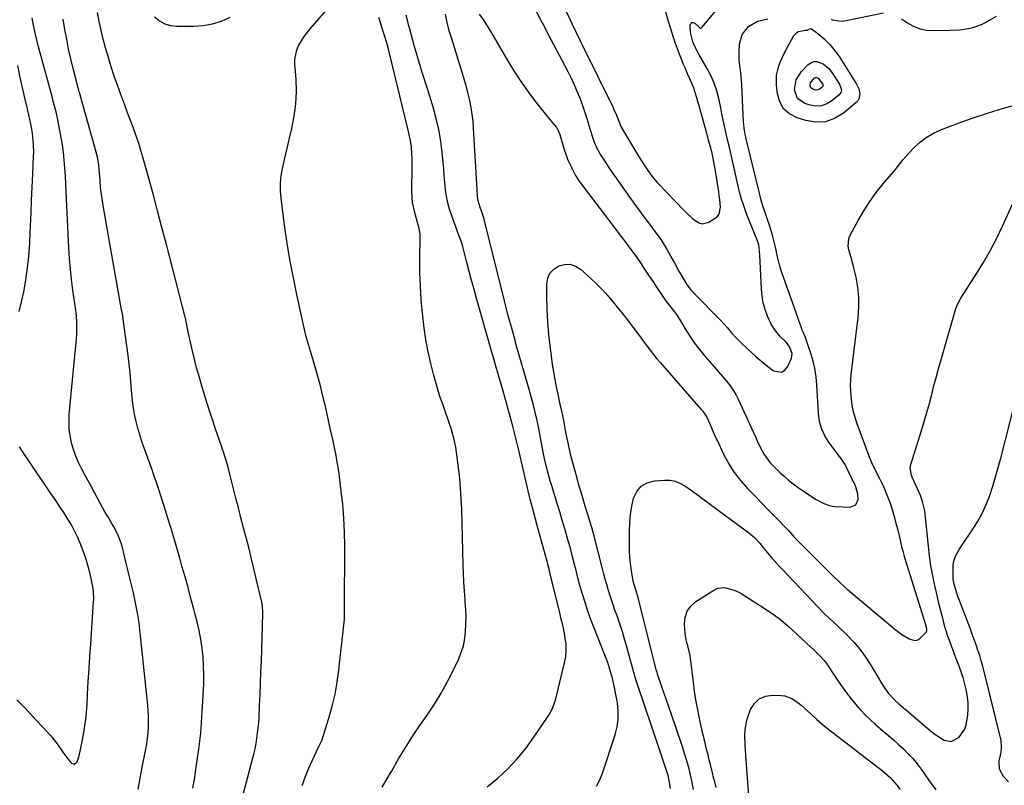
# Model space of a CAD drawing. Units: inches. Extents: x 1873295 to 1878808, y 400269 to 405619.
# Drawn here: x 1875536 to 1876000, y 401121 to 401482 of the extents above; entities that cross this region are included whole.
import ezdxf

# ---------------------------------------------------------------- set-up
doc = ezdxf.new("R2010")
doc.units = ezdxf.units.IN
doc.header["$MEASUREMENT"] = 0
for name, color, linetype in [('1', 7, 'Continuous'), ('7', 7, 'Continuous'), ('8', 7, 'Continuous')]:
    doc.layers.add(name, color=color, linetype=linetype)

msp = doc.modelspace()

# ---------------------------------------------------------------- linework, layer by layer
at = {"layer": '1', "color": 18}
for points in [[(1875591.44, 401118.9, 1746), (1875591.94, 401121.55, 1746), (1875592.44, 401124.19, 1746), (1875592.95, 401126.84, 1746), (1875593.46, 401129.48, 1746), (1875595.12, 401137.88, 1746), (1875595.57, 401140.45, 1746), (1875595.94, 401143.02, 1746), (1875596.19, 401145.61, 1746), (1875596.36, 401148.21, 1746), (1875596.41, 401150.82, 1746), (1875596.39, 401153.42, 1746), (1875596.25, 401156.02, 1746), (1875596.04, 401158.61, 1746), (1875592.5, 401192.75, 1746), (1875591.91, 401197.5, 1746), (1875591.2, 401202.23, 1746), (1875590.31, 401206.93, 1746), (1875589.3, 401211.61, 1746), (1875588.1, 401216.64, 1746), (1875587.32, 401219.89, 1746), (1875586.53, 401223.13, 1746), (1875585.73, 401226.37, 1746), (1875584.92, 401229.61, 1746), (1875584.04, 401233.07, 1746), (1875583.62, 401234.57, 1746), (1875582.03, 401238.95, 1746), (1875579.94, 401243.11, 1746), (1875579.15, 401244.45, 1746), (1875577.18, 401247.65, 1746), (1875576.01, 401249.62, 1746), (1875573.78, 401253.62, 1746), (1875571.05, 401258.7, 1746), (1875569.49, 401261.6, 1746), (1875567.93, 401264.49, 1746), (1875566.36, 401267.38, 1746), (1875564.78, 401270.27, 1746), (1875563.32, 401273.2, 1746), (1875562.02, 401276.2, 1746), (1875560.95, 401279.28, 1746), (1875560.04, 401282.43, 1746), (1875559.37, 401285.83, 1746), (1875558.95, 401289.11, 1746), (1875558.87, 401292.42, 1746), (1875559.01, 401295.75, 1746), (1875562.34, 401331.52, 1746), (1875562.49, 401333.58, 1746), (1875562.57, 401335.64, 1746), (1875562.49, 401339.76, 1746), (1875562.25, 401343.88, 1746), (1875562.09, 401344.81, 1746), (1875562.06, 401345, 1746), (1875560.72, 401354.5, 1746), (1875560.09, 401359.45, 1746), (1875559.55, 401364.41, 1746), (1875559.15, 401369.38, 1746), (1875558.85, 401374.36, 1746), (1875557.74, 401397.49, 1746), (1875557.56, 401401.14, 1746), (1875557.37, 401404.78, 1746), (1875557.16, 401408.43, 1746), (1875556.95, 401412.07, 1746), (1875556.66, 401415.71, 1746), (1875556.27, 401419.33, 1746), (1875555.74, 401422.93, 1746), (1875555.12, 401426.53, 1746), (1875553.23, 401436.3, 1746), (1875552.76, 401438.55, 1746), (1875552.2, 401440.78, 1746), (1875551.31, 401444.11, 1746), (1875551.02, 401445.22, 1746), (1875544.06, 401470.98, 1746), (1875543.52, 401473.08, 1746), (1875543, 401475.18, 1746), (1875542.07, 401479.42, 1746), (1875541.41, 401482.89, 1746)], [(1875535.41, 401344.46, 1744), (1875536.49, 401349.01, 1744), (1875537.47, 401353.58, 1744), (1875538.27, 401358.18, 1744), (1875538.97, 401362.8, 1744), (1875539.52, 401367.44, 1744), (1875539.99, 401372.1, 1744), (1875540.32, 401376.76, 1744), (1875540.58, 401381.43, 1744), (1875540.71, 401384.81, 1744), (1875540.96, 401390.89, 1744), (1875541.22, 401396.97, 1744), (1875541.48, 401403.04, 1744), (1875541.75, 401409.12, 1744), (1875542.14, 401417.64, 1744), (1875542.19, 401419.46, 1744), (1875542.13, 401423.08, 1744), (1875541.85, 401426.69, 1744), (1875541.62, 401428.49, 1744), (1875541, 401432.06, 1744), (1875540.54, 401434.29, 1744), (1875540.12, 401436.21, 1744), (1875539.23, 401440.05, 1744), (1875537.85, 401445.86, 1744), (1875536.73, 401450.69, 1744), (1875535.65, 401455.53, 1744), (1875534.64, 401460.39, 1744)], [(1875534.27, 401161.21, 1744), (1875537.33, 401158.05, 1744), (1875540.38, 401154.87, 1744), (1875543.4, 401151.67, 1744), (1875546.41, 401148.46, 1744), (1875549.97, 401144.61, 1744), (1875551.15, 401143.28, 1744), (1875553.31, 401140.47, 1744), (1875554.43, 401138.81, 1744), (1875556.29, 401136.05, 1744), (1875558.3, 401133.39, 1744), (1875559.83, 401131.48, 1744), (1875561.33, 401130.88, 1744), (1875562.61, 401131.86, 1744), (1875563.17, 401133.28, 1744), (1875563.89, 401135.62, 1744), (1875564.64, 401139.23, 1744), (1875565.11, 401141.64, 1744), (1875565.86, 401145.64, 1744), (1875566.4, 401148.86, 1744), (1875566.85, 401152.09, 1744), (1875567.16, 401155.33, 1744), (1875567.39, 401158.58, 1744), (1875567.66, 401163.92, 1744), (1875567.98, 401169.85, 1744), (1875568.32, 401175.78, 1744), (1875568.69, 401181.71, 1744), (1875569.09, 401187.63, 1744), (1875570.47, 401207.37, 1744), (1875570.52, 401208.27, 1744), (1875570.38, 401212.75, 1744), (1875570.1, 401214.53, 1744), (1875569.3, 401218.49, 1744), (1875568.66, 401221.34, 1744), (1875567.93, 401224.16, 1744), (1875567.07, 401226.94, 1744), (1875566.11, 401229.7, 1744), (1875564.06, 401235.17, 1744), (1875562.86, 401238.11, 1744), (1875561.52, 401240.98, 1744), (1875560, 401243.76, 1744), (1875558.36, 401246.47, 1744), (1875556.37, 401249.53, 1744), (1875554.87, 401251.8, 1744), (1875552.58, 401255.17, 1744), (1875551.05, 401257.41, 1744), (1875550.28, 401258.53, 1744), (1875548.02, 401261.84, 1744), (1875546.13, 401264.62, 1744), (1875544.24, 401267.4, 1744), (1875542.36, 401270.19, 1744), (1875540.49, 401272.98, 1744), (1875537.21, 401277.88, 1744), (1875535.53, 401280.59, 1744)]]:
    msp.add_polyline3d(points, dxfattribs=at)
at = {"layer": '7', "color": 18}
for points in [[(1875768.85, 401506.32, 1756), (1875782.22, 401480.47, 1756), (1875782.57, 401479.8, 1756), (1875784.36, 401476.42, 1756), (1875785.07, 401475.08, 1756), (1875792.73, 401460.6, 1756), (1875794.29, 401457.57, 1756), (1875795.79, 401454.51, 1756), (1875797.22, 401451.41, 1756), (1875798.6, 401448.29, 1756), (1875799.89, 401445.13, 1756), (1875801.1, 401441.95, 1756), (1875802.21, 401438.73, 1756), (1875803.26, 401435.48, 1756), (1875805.68, 401427.49, 1756), (1875806.6, 401424.75, 1756), (1875807.68, 401422.07, 1756), (1875809.67, 401418.23, 1756), (1875812.13, 401414.44, 1756), (1875813.79, 401411.96, 1756), (1875815.47, 401409.49, 1756), (1875817.17, 401407.05, 1756), (1875818.9, 401404.61, 1756), (1875826.26, 401394.36, 1756), (1875827.74, 401392.31, 1756), (1875829.24, 401390.26, 1756), (1875830.75, 401388.23, 1756), (1875832.28, 401386.21, 1756), (1875832.8, 401385.53, 1756), (1875835.32, 401382.16, 1756), (1875837.78, 401378.75, 1756), (1875838.97, 401377.01, 1756), (1875841.19, 401373.45, 1756), (1875843.55, 401369.18, 1756), (1875844.59, 401367.26, 1756), (1875846.68, 401363.43, 1756), (1875848.64, 401359.87, 1756), (1875850.63, 401356.75, 1756), (1875852.17, 401354.81, 1756), (1875854.67, 401352.08, 1756), (1875865.42, 401341.2, 1756), (1875866.49, 401340.09, 1756), (1875869.55, 401336.63, 1756), (1875871.56, 401334.29, 1756), (1875873.88, 401331.83, 1756), (1875876.28, 401329.45, 1756), (1875878.74, 401327.13, 1756), (1875883.01, 401323.19, 1756), (1875885.03, 401321.4, 1756), (1875887.1, 401319.67, 1756), (1875889.23, 401318.01, 1756), (1875891.4, 401316.41, 1756), (1875895.13, 401315.76, 1756), (1875896.65, 401316.68, 1756), (1875898, 401318.23, 1756), (1875899.8, 401322.3, 1756), (1875900.22, 401324.54, 1756), (1875898.93, 401327.78, 1756), (1875897.43, 401329.73, 1756), (1875894.71, 401332.45, 1756), (1875893.02, 401334.32, 1756), (1875891.49, 401336.3, 1756), (1875890.21, 401338.46, 1756), (1875888.51, 401342.16, 1756), (1875887.41, 401345.27, 1756), (1875886.53, 401348.43, 1756), (1875885.99, 401351.66, 1756), (1875885.66, 401354.94, 1756), (1875884.94, 401371.11, 1756), (1875884.4, 401375.77, 1756), (1875884.13, 401376.76, 1756), (1875883.95, 401377.25, 1756), (1875883.85, 401377.49, 1756), (1875883.76, 401377.73, 1756), (1875878.95, 401389.65, 1756), (1875877.92, 401392.37, 1756), (1875876.96, 401395.12, 1756), (1875876.12, 401397.9, 1756), (1875875.35, 401400.7, 1756), (1875874.66, 401403.53, 1756), (1875873.99, 401406.36, 1756), (1875873.34, 401409.2, 1756), (1875872.71, 401412.04, 1756), (1875870.74, 401421.15, 1756), (1875870.56, 401421.96, 1756), (1875869.51, 401425.97, 1756), (1875869.14, 401427.58, 1756), (1875868.26, 401431.79, 1756), (1875867.65, 401434.7, 1756), (1875867.03, 401437.61, 1756), (1875866.41, 401440.53, 1756), (1875865.79, 401443.44, 1756), (1875865.47, 401444.91, 1756), (1875864.53, 401448.5, 1756), (1875863.37, 401452.01, 1756), (1875861.89, 401455.39, 1756), (1875860.2, 401458.69, 1756), (1875856.13, 401465.79, 1756), (1875855.33, 401467.22, 1756), (1875853.84, 401470.13, 1756), (1875853.27, 401471.66, 1756), (1875852.25, 401475.41, 1756), (1875851.98, 401478.14, 1756), (1875851.95, 401479.39, 1756), (1875852.27, 401480.16, 1756), (1875852.73, 401480.64, 1756), (1875853.39, 401480.67, 1756), (1875854.18, 401480.41, 1756), (1875856.49, 401478.31, 1756), (1875856.84, 401478.04, 1756), (1875857.02, 401478.01, 1756), (1875857.3, 401478.14, 1756), (1875857.45, 401478.29, 1756), (1875867.25, 401490.04, 1756)], [(1875668.87, 401120.82, 1752), (1875670.34, 401124.76, 1752), (1875671.96, 401128.64, 1752), (1875673.68, 401132.49, 1752), (1875676.95, 401139.46, 1752), (1875677.27, 401140.11, 1752), (1875677.93, 401141.4, 1752), (1875678.18, 401142.08, 1752), (1875681.47, 401152.55, 1752), (1875683.05, 401158.16, 1752), (1875684.41, 401163.83, 1752), (1875685.44, 401169.56, 1752), (1875686.24, 401175.34, 1752), (1875688.69, 401197.9, 1752), (1875688.83, 401199.45, 1752), (1875688.95, 401203.35, 1752), (1875688.95, 401204.13, 1752), (1875688.97, 401233.88, 1752), (1875688.86, 401240.36, 1752), (1875688.57, 401246.82, 1752), (1875688.04, 401253.28, 1752), (1875687.35, 401259.72, 1752), (1875686.15, 401269.12, 1752), (1875685.91, 401270.85, 1752), (1875685.32, 401274.3, 1752), (1875684.88, 401276.42, 1752), (1875683.93, 401280.94, 1752), (1875683.32, 401283.96, 1752), (1875682.34, 401288.49, 1752), (1875680, 401298.94, 1752), (1875678.7, 401304.46, 1752), (1875677.32, 401309.96, 1752), (1875675.82, 401315.43, 1752), (1875674.25, 401320.88, 1752), (1875671.4, 401330.41, 1752), (1875671.2, 401331.08, 1752), (1875670.62, 401333.1, 1752), (1875670.26, 401334.46, 1752), (1875670.1, 401335.14, 1752), (1875669.94, 401335.82, 1752), (1875666.51, 401351.66, 1752), (1875664.75, 401360.29, 1752), (1875663.13, 401368.94, 1752), (1875661.72, 401377.62, 1752), (1875660.46, 401386.34, 1752), (1875658.93, 401397.85, 1752), (1875658.65, 401401.36, 1752), (1875658.62, 401404.85, 1752), (1875658.96, 401408.32, 1752), (1875659.55, 401411.78, 1752), (1875660.34, 401415.24, 1752), (1875661.14, 401418.69, 1752), (1875661.96, 401422.13, 1752), (1875662.79, 401425.57, 1752), (1875664.06, 401430.75, 1752), (1875665.19, 401436.51, 1752), (1875665.95, 401442.3, 1752), (1875666.16, 401448.14, 1752), (1875666, 401454.01, 1752), (1875665.48, 401461.04, 1752), (1875665.51, 401463.37, 1752), (1875666.46, 401467.84, 1752), (1875667.37, 401469.98, 1752), (1875669.84, 401474.03, 1752), (1875672.73, 401477.77, 1752), (1875682.38, 401488.92, 1752)], [(1875756.25, 401120.09, 1756), (1875761.19, 401124.3, 1756), (1875765.92, 401128.71, 1756), (1875770.38, 401133.34, 1756), (1875774.46, 401138.32, 1756), (1875778.29, 401143.53, 1756), (1875784.65, 401152.97, 1756), (1875785.26, 401153.91, 1756), (1875786.92, 401156.81, 1756), (1875788.46, 401160.97, 1756), (1875792.76, 401178.65, 1756), (1875793.28, 401181.59, 1756), (1875793.54, 401184.54, 1756), (1875793.42, 401187.5, 1756), (1875793.06, 401190.46, 1756), (1875792.47, 401193.43, 1756), (1875791.85, 401196.39, 1756), (1875791.18, 401199.33, 1756), (1875790.47, 401202.27, 1756), (1875786.85, 401216.92, 1756), (1875786.27, 401219.3, 1756), (1875785.43, 401222.88, 1756), (1875784.82, 401225.25, 1756), (1875784.51, 401226.43, 1756), (1875779.8, 401243.44, 1756), (1875778.83, 401246.99, 1756), (1875778.34, 401248.77, 1756), (1875777.39, 401252.33, 1756), (1875776.5, 401255.91, 1756), (1875776.07, 401257.7, 1756), (1875770.78, 401280.27, 1756), (1875770.49, 401281.52, 1756), (1875769.9, 401284.02, 1756), (1875768.99, 401287.76, 1756), (1875768.32, 401290.24, 1756), (1875764.01, 401305.78, 1756), (1875762.82, 401310.03, 1756), (1875761.59, 401314.28, 1756), (1875760.36, 401318.53, 1756), (1875759.03, 401323.13, 1756), (1875758.76, 401324.05, 1756), (1875751.08, 401351.13, 1756), (1875749.89, 401355.38, 1756), (1875748.72, 401359.63, 1756), (1875747.57, 401363.9, 1756), (1875746.45, 401368.16, 1756), (1875744.66, 401375.02, 1756), (1875744.19, 401376.69, 1756), (1875742.75, 401380.77, 1756), (1875742.44, 401381.58, 1756), (1875739.46, 401389.56, 1756), (1875738.46, 401392.6, 1756), (1875737.62, 401395.68, 1756), (1875737.03, 401398.82, 1756), (1875736.59, 401402, 1756), (1875736.29, 401405.2, 1756), (1875735.99, 401408.41, 1756), (1875735.69, 401411.61, 1756), (1875735.41, 401414.82, 1756), (1875735.01, 401419.34, 1756), (1875734.35, 401424.78, 1756), (1875733.45, 401430.16, 1756), (1875732.21, 401435.48, 1756), (1875730.74, 401440.75, 1756), (1875729.09, 401446, 1756), (1875728.17, 401448.9, 1756), (1875727.26, 401451.79, 1756), (1875726.35, 401454.69, 1756), (1875725.44, 401457.59, 1756), (1875724.54, 401460.49, 1756), (1875723.66, 401463.4, 1756), (1875722.82, 401466.31, 1756), (1875721.99, 401469.24, 1756), (1875719.5, 401478.19, 1756), (1875719.3, 401478.93, 1756), (1875718.7, 401481.16, 1756), (1875717.98, 401484.14, 1756)], [(1875807.77, 401120.48, 1758), (1875809.22, 401123.21, 1758), (1875810.41, 401126.09, 1758), (1875816.57, 401144.68, 1758), (1875817.5, 401148.39, 1758), (1875818.05, 401152.12, 1758), (1875818.04, 401155.9, 1758), (1875817.66, 401159.71, 1758), (1875816.66, 401165.32, 1758), (1875816.47, 401166.34, 1758), (1875816.05, 401168.36, 1758), (1875815.33, 401171.38, 1758), (1875814.78, 401173.38, 1758), (1875814.29, 401175.09, 1758), (1875813.13, 401178.75, 1758), (1875811.78, 401182.35, 1758), (1875806.8, 401194.72, 1758), (1875805.29, 401198.64, 1758), (1875803.86, 401202.59, 1758), (1875802.55, 401206.58, 1758), (1875801.31, 401210.6, 1758), (1875800, 401215.21, 1758), (1875799.05, 401218.69, 1758), (1875798.13, 401222.19, 1758), (1875797.25, 401225.7, 1758), (1875796.36, 401229.24, 1758), (1875795.46, 401232.7, 1758), (1875794.51, 401236.15, 1758), (1875793.53, 401239.59, 1758), (1875792.52, 401243.02, 1758), (1875791.49, 401246.45, 1758), (1875790.45, 401249.87, 1758), (1875789.4, 401253.29, 1758), (1875786.66, 401262.08, 1758), (1875785.96, 401264.45, 1758), (1875784.66, 401269.21, 1758), (1875784.07, 401271.61, 1758), (1875783, 401276.44, 1758), (1875782.06, 401281.29, 1758), (1875781.55, 401284.07, 1758), (1875780.91, 401287.45, 1758), (1875780.22, 401290.82, 1758), (1875779.47, 401294.18, 1758), (1875778.68, 401297.53, 1758), (1875777.84, 401300.86, 1758), (1875776.97, 401304.19, 1758), (1875776.06, 401307.51, 1758), (1875775.11, 401310.82, 1758), (1875770.1, 401328.07, 1758), (1875769.91, 401328.71, 1758), (1875769.45, 401330.33, 1758), (1875769.36, 401330.65, 1758), (1875767.77, 401336.47, 1758), (1875766.89, 401339.71, 1758), (1875766.03, 401342.95, 1758), (1875765.19, 401346.2, 1758), (1875764.37, 401349.45, 1758), (1875754.59, 401388.49, 1758), (1875754.34, 401389.33, 1758), (1875753.95, 401390.42, 1758), (1875752.85, 401393.37, 1758), (1875751.99, 401396.53, 1758), (1875751.72, 401398.71, 1758), (1875751.46, 401402, 1758), (1875749.8, 401430.84, 1758), (1875749.53, 401434.12, 1758), (1875749.15, 401437.39, 1758), (1875748.62, 401440.64, 1758), (1875747.98, 401443.87, 1758), (1875747.22, 401447.08, 1758), (1875746.41, 401450.28, 1758), (1875745.52, 401453.45, 1758), (1875744.57, 401456.61, 1758), (1875739.46, 401472.97, 1758), (1875738.88, 401474.9, 1758), (1875738.32, 401476.84, 1758), (1875737.28, 401480.74, 1758), (1875736.57, 401484.68, 1758)], [(1875752.42, 401484.68, 1758), (1875754.6, 401481.59, 1758), (1875756.65, 401478.41, 1758), (1875758.62, 401475.19, 1758), (1875764.56, 401465, 1758), (1875766.81, 401461.24, 1758), (1875769.12, 401457.51, 1758), (1875771.52, 401453.84, 1758), (1875773.97, 401450.2, 1758), (1875776.7, 401446.35, 1758), (1875779.12, 401443.1, 1758), (1875781.63, 401439.92, 1758), (1875784.21, 401436.79, 1758), (1875788.84, 401431.34, 1758), (1875789.13, 401430.96, 1758), (1875789.63, 401430.15, 1758), (1875790.49, 401427.92, 1758), (1875792.58, 401420.86, 1758), (1875793.32, 401418.56, 1758), (1875794.15, 401416.3, 1758), (1875796.14, 401411.92, 1758), (1875797.88, 401408.53, 1758), (1875799.52, 401405.95, 1758), (1875801.95, 401402.67, 1758), (1875822.45, 401375.79, 1758), (1875823.56, 401374.33, 1758), (1875824.65, 401372.85, 1758), (1875826.79, 401369.85, 1758), (1875828.88, 401366.83, 1758), (1875829.9, 401365.3, 1758), (1875832.08, 401362.03, 1758), (1875834.79, 401357.92, 1758), (1875836.14, 401355.87, 1758), (1875837.5, 401353.81, 1758), (1875839.69, 401350.47, 1758), (1875840.78, 401348.99, 1758), (1875843.5, 401345.62, 1758), (1875845.53, 401342.89, 1758), (1875846.47, 401341.47, 1758), (1875847.37, 401340.03, 1758), (1875849.68, 401336.14, 1758), (1875851.79, 401332.79, 1758), (1875854.02, 401329.52, 1758), (1875856.43, 401326.39, 1758), (1875858.95, 401323.33, 1758), (1875864.44, 401317.04, 1758), (1875867.3, 401313.72, 1758), (1875870.11, 401310.37, 1758), (1875872.65, 401306.85, 1758), (1875873.73, 401304.96, 1758), (1875874.7, 401303.02, 1758), (1875882.77, 401285.22, 1758), (1875884.32, 401281.91, 1758), (1875885.96, 401278.64, 1758), (1875886.94, 401276.87, 1758), (1875889.83, 401272.95, 1758), (1875892.09, 401270.58, 1758), (1875894.47, 401268.34, 1758), (1875896.3, 401266.73, 1758), (1875898.47, 401264.89, 1758), (1875900.69, 401263.11, 1758), (1875902.99, 401261.42, 1758), (1875905.33, 401259.79, 1758), (1875910.25, 401256.51, 1758), (1875911.43, 401255.76, 1758), (1875915.12, 401253.77, 1758), (1875917.72, 401252.86, 1758), (1875919.08, 401252.61, 1758), (1875920.45, 401252.46, 1758), (1875927.55, 401252.14, 1758), (1875930.16, 401253.12, 1758), (1875931.23, 401255.69, 1758), (1875931.13, 401258.2, 1758), (1875930.19, 401261.61, 1758), (1875929.18, 401263.8, 1758), (1875928.67, 401264.89, 1758), (1875928.16, 401265.98, 1758), (1875926.15, 401270.22, 1758), (1875925.1, 401272.2, 1758), (1875923.21, 401274.99, 1758), (1875921.87, 401276.8, 1758), (1875921.19, 401277.7, 1758), (1875917.77, 401282.2, 1758), (1875915.72, 401285.46, 1758), (1875914.09, 401288.89, 1758), (1875913.1, 401292.55, 1758), (1875912.54, 401296.37, 1758), (1875911.8, 401309.57, 1758), (1875911.41, 401313.61, 1758), (1875910.8, 401317.61, 1758), (1875909.86, 401321.54, 1758), (1875908.7, 401325.44, 1758), (1875906.42, 401332.12, 1758), (1875905.3, 401334.62, 1758), (1875904.87, 401335.62, 1758), (1875904.67, 401336.13, 1758), (1875895.34, 401362.73, 1758), (1875894.39, 401365.7, 1758), (1875893.29, 401370.24, 1758), (1875892.59, 401373.28, 1758), (1875892.23, 401374.8, 1758), (1875890.9, 401380.4, 1758), (1875889.8, 401384.11, 1758), (1875889.29, 401385.58, 1758), (1875889.03, 401386.31, 1758), (1875887.49, 401390.57, 1758), (1875886.64, 401393.09, 1758), (1875885.53, 401396.93, 1758), (1875884.87, 401399.51, 1758), (1875884.55, 401400.8, 1758), (1875878.34, 401426.43, 1758), (1875878.27, 401426.7, 1758), (1875877.92, 401428.03, 1758), (1875877.49, 401430.84, 1758), (1875877.3, 401432.72, 1758), (1875877.24, 401433.66, 1758), (1875876.41, 401451.17, 1758), (1875876.28, 401453.15, 1758), (1875875.87, 401457.09, 1758), (1875875.58, 401459.05, 1758), (1875875.13, 401462.98, 1758), (1875875.11, 401466.94, 1758), (1875875.27, 401470.46, 1758), (1875876.5, 401475.09, 1758), (1875879.54, 401478.81, 1758), (1875883.85, 401481.32, 1758), (1875888.7, 401482.51, 1758)], [(1875793.49, 401485.87, 1754), (1875795.36, 401481.92, 1754), (1875796.31, 401479.95, 1754), (1875798.22, 401476.02, 1754), (1875800.14, 401472.1, 1754), (1875801.1, 401470.14, 1754), (1875815.44, 401440.99, 1754), (1875816.06, 401439.69, 1754), (1875817.21, 401437.04, 1754), (1875818.63, 401433.42, 1754), (1875819.5, 401431.38, 1754), (1875819.93, 401430.6, 1754), (1875827.66, 401417.71, 1754), (1875829.66, 401414.48, 1754), (1875831.74, 401411.29, 1754), (1875833.91, 401408.16, 1754), (1875836.4, 401405.31, 1754), (1875836.92, 401404.76, 1754), (1875848.97, 401392.22, 1754), (1875850.32, 401390.86, 1754), (1875853.13, 401388.26, 1754), (1875856.1, 401386.2, 1754), (1875857.64, 401385.78, 1754), (1875860.86, 401386.5, 1754), (1875864.77, 401389.11, 1754), (1875865.73, 401390.37, 1754), (1875866.37, 401393.54, 1754), (1875866.01, 401397.2, 1754), (1875865.76, 401399.02, 1754), (1875865.49, 401400.84, 1754), (1875863.73, 401411.74, 1754), (1875863.35, 401414.02, 1754), (1875862.74, 401417.43, 1754), (1875862.23, 401419.68, 1754), (1875861.44, 401422.56, 1754), (1875860.69, 401425.23, 1754), (1875860.32, 401426.56, 1754), (1875856.2, 401441.4, 1754), (1875855.81, 401442.8, 1754), (1875855, 401445.61, 1754), (1875853.68, 401449.77, 1754), (1875852.58, 401452.47, 1754), (1875850.98, 401456.1, 1754), (1875849.61, 401459.26, 1754), (1875848.89, 401460.93, 1754), (1875847.88, 401463.36, 1754), (1875846.91, 401465.8, 1754), (1875846, 401468.27, 1754), (1875845.13, 401470.75, 1754), (1875844.13, 401473.67, 1754), (1875842.84, 401477.64, 1754), (1875841.6, 401481.63, 1754), (1875840.45, 401485.64, 1754)], [(1875918.48, 401482.3, 1758), (1875919.24, 401482, 1758), (1875923.25, 401481.28, 1758), (1875924.86, 401481.46, 1758), (1875943.2, 401485.21, 1758)], [(1875617.35, 401119.58, 1748), (1875618.03, 401123.55, 1748), (1875619.11, 401130.51, 1748), (1875620.14, 401137.99, 1748), (1875621.01, 401145.49, 1748), (1875621.62, 401153.01, 1748), (1875622.07, 401160.55, 1748), (1875622.42, 401168.69, 1748), (1875622.49, 401172.91, 1748), (1875622.41, 401177.12, 1748), (1875622.11, 401181.33, 1748), (1875621.66, 401185.53, 1748), (1875621.02, 401189.7, 1748), (1875620.27, 401193.86, 1748), (1875619.35, 401197.98, 1748), (1875618.32, 401202.08, 1748), (1875617.8, 401204.02, 1748), (1875616.42, 401209.07, 1748), (1875615.03, 401214.12, 1748), (1875613.62, 401219.16, 1748), (1875612.19, 401224.2, 1748), (1875611.09, 401228.09, 1748), (1875609.7, 401232.92, 1748), (1875608.3, 401237.73, 1748), (1875606.86, 401242.54, 1748), (1875605.4, 401247.35, 1748), (1875604.58, 401250.03, 1748), (1875603.5, 401253.48, 1748), (1875602.41, 401256.92, 1748), (1875601.27, 401260.35, 1748), (1875600.12, 401263.78, 1748), (1875598.93, 401267.19, 1748), (1875597.73, 401270.6, 1748), (1875596.5, 401273.99, 1748), (1875595.26, 401277.39, 1748), (1875594.32, 401279.94, 1748), (1875593.23, 401283.05, 1748), (1875592.22, 401286.17, 1748), (1875591.33, 401289.34, 1748), (1875590.51, 401292.52, 1748), (1875589.83, 401295.74, 1748), (1875589.25, 401298.97, 1748), (1875588.84, 401302.22, 1748), (1875588.52, 401305.49, 1748), (1875588.4, 401307.2, 1748), (1875588.07, 401311.33, 1748), (1875587.69, 401315.46, 1748), (1875587.23, 401319.58, 1748), (1875586.73, 401323.69, 1748), (1875584.48, 401340.75, 1748), (1875584.22, 401342.43, 1748), (1875583.81, 401344.67, 1748), (1875583.71, 401345.22, 1748), (1875575.11, 401393.46, 1748), (1875574.6, 401396.59, 1748), (1875574.15, 401399.72, 1748), (1875573.8, 401402.87, 1748), (1875573.52, 401406.02, 1748), (1875573.23, 401409.89, 1748), (1875573.13, 401411.12, 1748), (1875572.87, 401413.56, 1748), (1875572.3, 401417.21, 1748), (1875571.72, 401419.59, 1748), (1875563.82, 401447.66, 1748), (1875563.72, 401448.03, 1748), (1875563.3, 401449.48, 1748), (1875563.1, 401450.22, 1748), (1875563.01, 401450.58, 1748), (1875560.85, 401458.99, 1748), (1875559.73, 401463.58, 1748), (1875558.69, 401468.18, 1748), (1875557.77, 401472.81, 1748), (1875556.93, 401477.45, 1748), (1875556.11, 401482.31, 1748)], [(1875706.63, 401119.97, 1754), (1875707.75, 401121.83, 1754), (1875709.39, 401124.62, 1754), (1875710.48, 401126.49, 1754), (1875711.02, 401127.43, 1754), (1875714.41, 401133.33, 1754), (1875716.69, 401137.18, 1754), (1875719.05, 401140.99, 1754), (1875721.5, 401144.74, 1754), (1875724.03, 401148.44, 1754), (1875727.89, 401153.94, 1754), (1875731.31, 401159.11, 1754), (1875734.56, 401164.37, 1754), (1875737.53, 401169.8, 1754), (1875740.31, 401175.33, 1754), (1875742.65, 401180.28, 1754), (1875743.94, 401183.47, 1754), (1875744.98, 401186.73, 1754), (1875745.64, 401190.08, 1754), (1875746.06, 401193.49, 1754), (1875746.2, 401196.96, 1754), (1875746.24, 401200.42, 1754), (1875746.12, 401203.88, 1754), (1875745.9, 401207.34, 1754), (1875745.8, 401208.57, 1754), (1875745.48, 401212.65, 1754), (1875745.22, 401216.73, 1754), (1875745.03, 401220.81, 1754), (1875744.88, 401224.9, 1754), (1875744.19, 401251.14, 1754), (1875743.98, 401256.04, 1754), (1875743.69, 401260.94, 1754), (1875743.24, 401265.82, 1754), (1875742.71, 401270.7, 1754), (1875741.94, 401276.83, 1754), (1875741.4, 401280.42, 1754), (1875740.67, 401283.99, 1754), (1875740.24, 401285.75, 1754), (1875739.23, 401289.24, 1754), (1875738.66, 401290.97, 1754), (1875735.6, 401299.73, 1754), (1875734.96, 401301.46, 1754), (1875733.91, 401304.35, 1754), (1875731.04, 401314.23, 1754), (1875729.57, 401319.78, 1754), (1875728.3, 401325.38, 1754), (1875727.31, 401331.04, 1754), (1875726.51, 401336.73, 1754), (1875725.74, 401343.53, 1754), (1875725.13, 401349.95, 1754), (1875724.68, 401356.37, 1754), (1875724.48, 401362.81, 1754), (1875724.44, 401369.25, 1754), (1875724.59, 401379.98, 1754), (1875724.55, 401381.06, 1754), (1875723.99, 401384.23, 1754), (1875723.37, 401386.32, 1754), (1875722.01, 401391.04, 1754), (1875721.02, 401395.81, 1754), (1875720.8, 401398.23, 1754), (1875720.71, 401400.67, 1754), (1875720.81, 401413.15, 1754), (1875720.78, 401416.75, 1754), (1875720.71, 401418.54, 1754), (1875720.45, 401422.13, 1754), (1875719.91, 401425.67, 1754), (1875718.93, 401429.84, 1754), (1875717.97, 401433.78, 1754), (1875717.49, 401435.75, 1754), (1875710.01, 401466.82, 1754), (1875709.71, 401468.05, 1754), (1875709.05, 401470.48, 1754), (1875707.96, 401474.1, 1754), (1875707.18, 401476.5, 1754), (1875706.48, 401478.58, 1754), (1875705.07, 401483.09, 1754)], [(1875951.78, 401482.5, 1758), (1875955.02, 401480.29, 1758), (1875957.7, 401478.82, 1758), (1875960.48, 401477.7, 1758), (1875963.42, 401477.12, 1758), (1875966.47, 401476.89, 1758), (1875974.75, 401477.05, 1758), (1875979.05, 401477.29, 1758), (1875983.33, 401477.82, 1758), (1875985.42, 401478.27, 1758), (1875989.42, 401479.7, 1758), (1875991.33, 401480.67, 1758), (1875996.55, 401483.71, 1758)], [(1875902.62, 401444.93, 1762), (1875901.2, 401448.98, 1762), (1875902.01, 401453.63, 1762), (1875904.56, 401457.61, 1762), (1875907.69, 401460.84, 1762), (1875908.98, 401461.73, 1762), (1875910.34, 401462.28, 1762), (1875911.81, 401462.3, 1762), (1875914.85, 401461.15, 1762), (1875917.42, 401459, 1762), (1875918.49, 401457.66, 1762), (1875922.51, 401451.63, 1762), (1875923.4, 401449, 1762), (1875923.18, 401447.7, 1762), (1875922.39, 401446.64, 1762), (1875918.91, 401443.73, 1762), (1875916.52, 401442.3, 1762), (1875914.02, 401441.39, 1762), (1875911.37, 401441.27, 1762), (1875908.62, 401441.68, 1762), (1875906.13, 401442.46, 1762), (1875902.62, 401444.93, 1762)], [(1875908.97, 401449.87, 1764), (1875908.57, 401450.99, 1764), (1875908.8, 401452.29, 1764), (1875910.74, 401454.54, 1764), (1875911.11, 401454.69, 1764), (1875911.52, 401454.7, 1764), (1875912.37, 401454.38, 1764), (1875914.5, 401451.73, 1764), (1875914.74, 401451, 1764), (1875914.68, 401450.64, 1764), (1875914.46, 401450.35, 1764), (1875912.83, 401449.14, 1764), (1875911.4, 401448.85, 1764), (1875909.94, 401449.18, 1764), (1875908.97, 401449.87, 1764)], [(1875853.61, 401118.9, 1762), (1875852.78, 401122.97, 1762), (1875852.32, 401125.07, 1762), (1875851.31, 401129.26, 1762), (1875850.15, 401133.41, 1762), (1875849.53, 401135.47, 1762), (1875848.19, 401139.57, 1762), (1875843, 401154.79, 1762), (1875841.92, 401157.94, 1762), (1875840.84, 401161.09, 1762), (1875839.76, 401164.23, 1762), (1875838.68, 401167.38, 1762), (1875836.66, 401173.26, 1762), (1875836.59, 401173.47, 1762), (1875836.4, 401174.09, 1762), (1875836.28, 401174.51, 1762), (1875836.23, 401174.72, 1762), (1875836.18, 401174.93, 1762), (1875828.32, 401206.2, 1762), (1875827.61, 401208.87, 1762), (1875826.5, 401212.55, 1762), (1875825.27, 401216.6, 1762), (1875824.9, 401218.24, 1762), (1875824.75, 401219.07, 1762), (1875824.18, 401222.96, 1762), (1875823.83, 401225.74, 1762), (1875823.56, 401228.53, 1762), (1875823.41, 401231.32, 1762), (1875823.35, 401234.13, 1762), (1875823.35, 401240.75, 1762), (1875823.5, 401244.69, 1762), (1875823.84, 401248.6, 1762), (1875824.47, 401252.48, 1762), (1875825.3, 401256.33, 1762), (1875826.83, 401259.5, 1762), (1875828.89, 401262.03, 1762), (1875831.75, 401263.61, 1762), (1875835.14, 401264.55, 1762), (1875839.84, 401264.89, 1762), (1875842.4, 401264.8, 1762), (1875844.87, 401264.37, 1762), (1875847.19, 401263.45, 1762), (1875849.43, 401262.2, 1762), (1875851.58, 401260.66, 1762), (1875853.73, 401259.12, 1762), (1875855.87, 401257.57, 1762), (1875858.01, 401256.01, 1762), (1875878.5, 401240.98, 1762), (1875880.5, 401239.41, 1762), (1875882.39, 401237.71, 1762), (1875884.97, 401234.92, 1762), (1875886.19, 401233.38, 1762), (1875889.25, 401229.6, 1762), (1875890.55, 401228.09, 1762), (1875891.75, 401226.74, 1762), (1875894.2, 401224.08, 1762), (1875895.44, 401222.77, 1762), (1875915.13, 401202.15, 1762), (1875917.55, 401199.78, 1762), (1875919.23, 401198.27, 1762), (1875921.72, 401195.95, 1762), (1875926.33, 401191.52, 1762), (1875929.31, 401188.42, 1762), (1875932.11, 401185.16, 1762), (1875934.64, 401181.7, 1762), (1875936.99, 401178.09, 1762), (1875941.21, 401170.99, 1762), (1875942.05, 401169.61, 1762), (1875943.78, 401166.87, 1762), (1875945.61, 401164.22, 1762), (1875948.91, 401160.71, 1762), (1875950.45, 401159.38, 1762), (1875951.78, 401158.23, 1762), (1875954.46, 401155.95, 1762), (1875965.31, 401146.74, 1762), (1875966.87, 401145.49, 1762), (1875968.48, 401144.3, 1762), (1875971.86, 401142.16, 1762), (1875975.19, 401141.5, 1762), (1875978.8, 401143.5, 1762), (1875981.49, 401147.2, 1762), (1875982.27, 401149.33, 1762), (1875983.04, 401154.14, 1762), (1875983.22, 401156.99, 1762), (1875983.2, 401159.84, 1762), (1875982.9, 401162.66, 1762), (1875982.28, 401166.05, 1762), (1875981.66, 401168.56, 1762), (1875980.97, 401171.05, 1762), (1875980.17, 401173.51, 1762), (1875978.89, 401177.09, 1762), (1875977.91, 401179.69, 1762), (1875976.94, 401182.3, 1762), (1875975.97, 401184.9, 1762), (1875975, 401187.51, 1762), (1875973.43, 401191.77, 1762), (1875973.26, 401192.25, 1762), (1875972.79, 401193.72, 1762), (1875972.52, 401194.7, 1762), (1875972.38, 401195.2, 1762), (1875972.25, 401195.69, 1762), (1875971.02, 401200.39, 1762), (1875970.29, 401203.23, 1762), (1875969.57, 401206.08, 1762), (1875968.88, 401208.94, 1762), (1875968.2, 401211.8, 1762), (1875967.42, 401215.19, 1762), (1875966.46, 401219.76, 1762), (1875965.62, 401224.35, 1762), (1875964.96, 401228.98, 1762), (1875964.43, 401233.62, 1762), (1875963.13, 401247.41, 1762), (1875962.72, 401250.39, 1762), (1875961.67, 401254.77, 1762), (1875960.67, 401257.6, 1762), (1875960.08, 401258.98, 1762), (1875956.78, 401266.25, 1762), (1875956.49, 401266.96, 1762), (1875955.85, 401270.69, 1762), (1875956.14, 401272.18, 1762), (1875961.21, 401288.3, 1762), (1875962.5, 401292.51, 1762), (1875963.73, 401296.74, 1762), (1875964.88, 401300.99, 1762), (1875965.98, 401305.25, 1762), (1875967.07, 401309.52, 1762), (1875968.19, 401313.78, 1762), (1875969.36, 401318.03, 1762), (1875970.57, 401322.26, 1762), (1875977.42, 401345.82, 1762), (1875978.14, 401347.74, 1762), (1875979.8, 401350.73, 1762), (1875987.29, 401362.39, 1762), (1875990.62, 401367.82, 1762), (1875993.79, 401373.33, 1762), (1875996.71, 401378.97, 1762), (1875999.48, 401384.71, 1762), (1876004.17, 401395.01, 1762)], [(1876002.19, 401122.6, 1764), (1875999.92, 401125.01, 1764), (1875998, 401128.43, 1764), (1875997.88, 401132.35, 1764), (1875998.71, 401136.56, 1764), (1875998.94, 401138.79, 1764), (1875998.76, 401142.11, 1764), (1875998.54, 401143.2, 1764), (1875990.79, 401174.6, 1764), (1875990.12, 401177.15, 1764), (1875989.41, 401179.67, 1764), (1875988.64, 401182.18, 1764), (1875987.81, 401184.68, 1764), (1875986.95, 401187.16, 1764), (1875986.06, 401189.63, 1764), (1875985.15, 401192.1, 1764), (1875984.23, 401194.56, 1764), (1875978.78, 401208.85, 1764), (1875978.4, 401209.9, 1764), (1875977.35, 401213.05, 1764), (1875976.76, 401215.19, 1764), (1875976.2, 401218, 1764), (1875976.06, 401219.9, 1764), (1875976.06, 401220.86, 1764), (1875976.2, 401224.74, 1764), (1875976.34, 401226.06, 1764), (1875977.05, 401228.6, 1764), (1875978.99, 401232.14, 1764), (1875980.47, 401234.41, 1764), (1875985.16, 401241.23, 1764), (1875987.6, 401245.12, 1764), (1875989.82, 401249.13, 1764), (1875991.7, 401253.3, 1764), (1875993.36, 401257.58, 1764), (1875994.8, 401261.97, 1764), (1875996.17, 401266.37, 1764), (1875997.43, 401270.81, 1764), (1875998.63, 401275.27, 1764), (1876009.39, 401317.25, 1764)], [(1875864.32, 401119.88, 1764), (1875863.63, 401122.57, 1764), (1875862.94, 401125.27, 1764), (1875862.73, 401126.07, 1764), (1875861.58, 401130.66, 1764), (1875861, 401132.95, 1764), (1875860.43, 401135.24, 1764), (1875859.77, 401137.91, 1764), (1875858.89, 401141.54, 1764), (1875858.04, 401145.17, 1764), (1875857.22, 401148.82, 1764), (1875856.28, 401153.2, 1764), (1875855.48, 401157.23, 1764), (1875854.75, 401161.27, 1764), (1875854.13, 401165.32, 1764), (1875853.57, 401169.39, 1764), (1875852, 401182.18, 1764), (1875851.14, 401186.1, 1764), (1875850.29, 401188.64, 1764), (1875849.58, 401192.57, 1764), (1875849.31, 401196.85, 1764), (1875849.65, 401200.05, 1764), (1875850.57, 401202.96, 1764), (1875852.37, 401205.42, 1764), (1875854.75, 401207.59, 1764), (1875863.1, 401212.94, 1764), (1875865.03, 401213.83, 1764), (1875868.21, 401214.12, 1764), (1875872.77, 401213.01, 1764), (1875874.96, 401211.99, 1764), (1875876.02, 401211.38, 1764), (1875885.26, 401205.59, 1764), (1875889.69, 401202.62, 1764), (1875893.99, 401199.49, 1764), (1875898.1, 401196.11, 1764), (1875902.08, 401192.57, 1764), (1875909.25, 401185.77, 1764), (1875909.55, 401185.5, 1764), (1875911.03, 401184.14, 1764), (1875911.62, 401183.59, 1764), (1875913.25, 401182.02, 1764), (1875915.32, 401179.77, 1764), (1875917.09, 401177.28, 1764), (1875919.36, 401173.73, 1764), (1875920.37, 401172.21, 1764), (1875921.4, 401170.71, 1764), (1875925.26, 401165.16, 1764), (1875928.39, 401161.02, 1764), (1875931.71, 401157.07, 1764), (1875935.32, 401153.38, 1764), (1875939.13, 401149.87, 1764), (1875943.15, 401146.44, 1764), (1875945.56, 401144.36, 1764), (1875947.96, 401142.27, 1764), (1875950.33, 401140.15, 1764), (1875952.69, 401138.01, 1764), (1875954.95, 401135.79, 1764), (1875957.12, 401133.48, 1764), (1875959.12, 401131.03, 1764), (1875961.03, 401128.49, 1764), (1875965.66, 401121.87, 1764), (1875966.21, 401121.09, 1764), (1875967.89, 401118.78, 1764)], [(1875880.06, 401111.55, 1766), (1875878.23, 401135.03, 1766), (1875878.07, 401137.42, 1766), (1875877.94, 401139.82, 1766), (1875877.81, 401144.63, 1766), (1875877.92, 401147.01, 1766), (1875878.75, 401151.66, 1766), (1875879.47, 401153.94, 1766), (1875880.49, 401156.63, 1766), (1875882.31, 401159.53, 1766), (1875884.58, 401161.74, 1766), (1875887.51, 401162.94, 1766), (1875890.89, 401163.47, 1766), (1875894.98, 401163.28, 1766), (1875896.73, 401163.03, 1766), (1875900, 401161.87, 1766), (1875902.94, 401159.84, 1766), (1875904.35, 401158.71, 1766), (1875907.06, 401156.31, 1766), (1875909.27, 401154.22, 1766), (1875911.73, 401151.98, 1766), (1875914.24, 401149.79, 1766), (1875916.81, 401147.67, 1766), (1875919.42, 401145.61, 1766), (1875942.72, 401127.77, 1766), (1875946.39, 401124.62, 1766), (1875949.52, 401120.92, 1766), (1875951.13, 401118.89, 1766)]]:
    msp.add_polyline3d(points, dxfattribs=at)
at = {"layer": '8', "color": 18}
for points in [[(1875639.27, 401109.92, 1750), (1875645.5, 401133.2, 1750), (1875646.11, 401135.65, 1750), (1875646.67, 401138.1, 1750), (1875647.14, 401140.58, 1750), (1875647.56, 401143.06, 1750), (1875647.9, 401145.56, 1750), (1875648.19, 401148.06, 1750), (1875648.4, 401150.57, 1750), (1875648.56, 401153.09, 1750), (1875648.83, 401158.51, 1750), (1875649.06, 401163.74, 1750), (1875649.28, 401168.97, 1750), (1875649.47, 401174.2, 1750), (1875649.64, 401179.43, 1750), (1875650.29, 401201.87, 1750), (1875650.3, 401202.54, 1750), (1875650.17, 401205.24, 1750), (1875649.98, 401206.57, 1750), (1875649.84, 401207.23, 1750), (1875647.11, 401219.06, 1750), (1875646, 401223.74, 1750), (1875644.85, 401228.42, 1750), (1875643.66, 401233.08, 1750), (1875642.44, 401237.74, 1750), (1875641.2, 401242.39, 1750), (1875639.98, 401247.05, 1750), (1875638.79, 401251.71, 1750), (1875637.61, 401256.38, 1750), (1875634.49, 401268.93, 1750), (1875633.79, 401271.59, 1750), (1875632.64, 401275.55, 1750), (1875631.79, 401278.16, 1750), (1875631.34, 401279.46, 1750), (1875629.43, 401284.88, 1750), (1875628.03, 401288.9, 1750), (1875626.68, 401292.93, 1750), (1875625.37, 401296.98, 1750), (1875624.1, 401301.03, 1750), (1875621.72, 401308.75, 1750), (1875620.38, 401313.3, 1750), (1875619.11, 401317.88, 1750), (1875617.93, 401322.48, 1750), (1875616.83, 401327.1, 1750), (1875615.08, 401334.82, 1750), (1875614.91, 401335.6, 1750), (1875614.61, 401337.15, 1750), (1875613.78, 401341.39, 1750), (1875613.68, 401341.77, 1750), (1875604.83, 401375.99, 1750), (1875602.75, 401383.94, 1750), (1875600.65, 401391.89, 1750), (1875598.51, 401399.83, 1750), (1875596.34, 401407.76, 1750), (1875594.03, 401416.14, 1750), (1875592.95, 401419.86, 1750), (1875591.8, 401423.57, 1750), (1875590.56, 401427.23, 1750), (1875589.24, 401430.88, 1750), (1875587.88, 401434.51, 1750), (1875586.52, 401438.15, 1750), (1875585.15, 401441.78, 1750), (1875583.78, 401445.41, 1750), (1875583.27, 401446.76, 1750), (1875581.7, 401451.09, 1750), (1875580.2, 401455.44, 1750), (1875578.8, 401459.82, 1750), (1875577.47, 401464.23, 1750), (1875576.15, 401468.8, 1750), (1875575.04, 401472.92, 1750), (1875574.02, 401477.06, 1750), (1875573.15, 401481.24, 1750), (1875572.37, 401485.43, 1750)], [(1875599.24, 401483.34, 1750), (1875601.56, 401481.47, 1750), (1875604.05, 401480.04, 1750), (1875606.82, 401479.25, 1750), (1875609.77, 401478.9, 1750), (1875617.77, 401478.93, 1750), (1875622.22, 401479.27, 1750), (1875626.57, 401480.02, 1750), (1875630.77, 401481.39, 1750), (1875634.86, 401483.16, 1750)], [(1875908.03, 401477.42, 1760), (1875908.24, 401477.6, 1760), (1875908.97, 401477.82, 1760), (1875909.3, 401477.68, 1760), (1875912.3, 401475.44, 1760), (1875915.26, 401473, 1760), (1875917.97, 401470.29, 1760), (1875919.23, 401468.83, 1760), (1875921.55, 401465.78, 1760), (1875922.61, 401464.18, 1760), (1875930.57, 401451.56, 1760), (1875931.59, 401449.37, 1760), (1875932.05, 401447, 1760), (1875931.67, 401444.76, 1760), (1875931.09, 401443.81, 1760), (1875930.32, 401442.94, 1760), (1875924.32, 401437.92, 1760), (1875920.2, 401435.46, 1760), (1875915.91, 401433.9, 1760), (1875911.34, 401433.7, 1760), (1875906.6, 401434.4, 1760), (1875902.5, 401435.68, 1760), (1875898.96, 401437.56, 1760), (1875896.11, 401440, 1760), (1875894.29, 401443.28, 1760), (1875893.15, 401447.12, 1760), (1875892.71, 401451.37, 1760), (1875892.75, 401455.84, 1760), (1875893.8, 401460.19, 1760), (1875894.63, 401462.31, 1760), (1875896.53, 401466.44, 1760), (1875897.59, 401468.45, 1760), (1875900.99, 401474.56, 1760), (1875902.29, 401476.01, 1760), (1875903.14, 401476.46, 1760), (1875906.42, 401477.12, 1760), (1875907.47, 401477.15, 1760), (1875907.52, 401477.17, 1760), (1875908.03, 401477.42, 1760)], [(1875842.68, 401119.37, 1760), (1875842.28, 401122.43, 1760), (1875841.56, 401125.45, 1760), (1875840.14, 401129.81, 1760), (1875838.88, 401133.56, 1760), (1875838.25, 401135.44, 1760), (1875837.62, 401137.31, 1760), (1875826.83, 401169.33, 1760), (1875825.94, 401172.34, 1760), (1875825.61, 401173.55, 1760), (1875825.44, 401174.15, 1760), (1875822.29, 401185.56, 1760), (1875821.19, 401189.4, 1760), (1875820.03, 401193.23, 1760), (1875818.79, 401197.03, 1760), (1875817.5, 401200.81, 1760), (1875816.52, 401203.57, 1760), (1875815.69, 401205.96, 1760), (1875814.88, 401208.36, 1760), (1875814.11, 401210.77, 1760), (1875813.36, 401213.19, 1760), (1875812.64, 401215.62, 1760), (1875811.95, 401218.06, 1760), (1875811.28, 401220.5, 1760), (1875810.63, 401222.95, 1760), (1875806.49, 401239.07, 1760), (1875806.18, 401240.21, 1760), (1875805.55, 401242.5, 1760), (1875804.53, 401245.91, 1760), (1875803.83, 401248.18, 1760), (1875802.49, 401252.52, 1760), (1875801.48, 401255.84, 1760), (1875800.49, 401259.15, 1760), (1875799.54, 401262.48, 1760), (1875798.61, 401265.81, 1760), (1875796.35, 401274.05, 1760), (1875795.88, 401275.83, 1760), (1875795.01, 401279.42, 1760), (1875794.23, 401283.02, 1760), (1875793.52, 401286.65, 1760), (1875793.19, 401288.46, 1760), (1875792.4, 401292.98, 1760), (1875791.47, 401297.31, 1760), (1875790.98, 401299.47, 1760), (1875790.73, 401300.56, 1760), (1875789.64, 401305.35, 1760), (1875788.9, 401308.84, 1760), (1875788.22, 401312.34, 1760), (1875787.63, 401315.86, 1760), (1875787.1, 401319.39, 1760), (1875786.04, 401327.29, 1760), (1875785.34, 401333.3, 1760), (1875784.8, 401339.33, 1760), (1875784.49, 401345.37, 1760), (1875784.33, 401351.42, 1760), (1875784.29, 401357.32, 1760), (1875784.79, 401360.09, 1760), (1875785.82, 401362.51, 1760), (1875787.63, 401364.42, 1760), (1875789.96, 401365.99, 1760), (1875792.72, 401366.62, 1760), (1875795.38, 401366.65, 1760), (1875797.89, 401365.78, 1760), (1875800.3, 401364.29, 1760), (1875805.16, 401359.93, 1760), (1875807.54, 401357.7, 1760), (1875809.85, 401355.41, 1760), (1875812.07, 401353.03, 1760), (1875814.22, 401350.58, 1760), (1875816.31, 401348.07, 1760), (1875818.37, 401345.54, 1760), (1875820.39, 401342.99, 1760), (1875822.39, 401340.41, 1760), (1875825.42, 401336.44, 1760), (1875826.97, 401334.39, 1760), (1875828.52, 401332.33, 1760), (1875830.04, 401330.25, 1760), (1875831.55, 401328.17, 1760), (1875833.09, 401326.11, 1760), (1875834.66, 401324.07, 1760), (1875836.29, 401322.09, 1760), (1875837.96, 401320.13, 1760), (1875857.1, 401298.38, 1760), (1875857.98, 401297.35, 1760), (1875859.89, 401294.58, 1760), (1875861.22, 401291.42, 1760), (1875862.02, 401289.54, 1760), (1875863.69, 401285.79, 1760), (1875864.56, 401283.93, 1760), (1875867.95, 401276.83, 1760), (1875870.26, 401272.54, 1760), (1875872.84, 401268.44, 1760), (1875875.81, 401264.6, 1760), (1875879.04, 401260.95, 1760), (1875879.35, 401260.63, 1760), (1875882.62, 401257.28, 1760), (1875885.88, 401253.92, 1760), (1875889.15, 401250.56, 1760), (1875892.41, 401247.2, 1760), (1875898.09, 401241.32, 1760), (1875898.5, 401240.89, 1760), (1875900.5, 401238.69, 1760), (1875901.32, 401237.83, 1760), (1875910.96, 401228.05, 1760), (1875913.03, 401225.97, 1760), (1875915.1, 401223.89, 1760), (1875917.19, 401221.82, 1760), (1875919.28, 401219.76, 1760), (1875922.17, 401216.96, 1760), (1875924.91, 401214.48, 1760), (1875926.31, 401213.28, 1760), (1875929.14, 401210.9, 1760), (1875931.97, 401208.52, 1760), (1875948.63, 401194.48, 1760), (1875951.88, 401192.03, 1760), (1875955.37, 401189.94, 1760), (1875957.33, 401189.27, 1760), (1875958.76, 401189.23, 1760), (1875960.09, 401189.77, 1760), (1875963.46, 401193.09, 1760), (1875963.71, 401193.71, 1760), (1875963.73, 401194.74, 1760), (1875962.9, 401197.67, 1760), (1875962.45, 401199.13, 1760), (1875954.12, 401225.61, 1760), (1875953.35, 401228.18, 1760), (1875952.63, 401230.76, 1760), (1875951.97, 401233.35, 1760), (1875951.36, 401235.96, 1760), (1875950.76, 401238.57, 1760), (1875950.13, 401241.17, 1760), (1875949.45, 401243.76, 1760), (1875948.74, 401246.35, 1760), (1875947.76, 401249.76, 1760), (1875946.49, 401253.79, 1760), (1875945.05, 401257.76, 1760), (1875943.39, 401261.64, 1760), (1875941.57, 401265.45, 1760), (1875938.56, 401271.32, 1760), (1875937.73, 401273.01, 1760), (1875936.27, 401276.48, 1760), (1875935.62, 401278.24, 1760), (1875932.13, 401288.02, 1760), (1875931.05, 401291, 1760), (1875929.96, 401293.97, 1760), (1875929.05, 401296.98, 1760), (1875928.5, 401300.09, 1760), (1875928, 401304.53, 1760), (1875927.79, 401307.08, 1760), (1875927.72, 401309.64, 1760), (1875927.8, 401312.19, 1760), (1875928.03, 401314.74, 1760), (1875931.35, 401341.58, 1760), (1875931.68, 401346.35, 1760), (1875931.67, 401351.1, 1760), (1875931.15, 401355.82, 1760), (1875930.3, 401360.53, 1760), (1875928.94, 401366.24, 1760), (1875927.99, 401369.88, 1760), (1875926.91, 401373.48, 1760), (1875926.57, 401375.25, 1760), (1875926.88, 401378.69, 1760), (1875927.54, 401380.37, 1760), (1875931.31, 401387.34, 1760), (1875933.94, 401391.85, 1760), (1875936.74, 401396.24, 1760), (1875939.82, 401400.45, 1760), (1875943.07, 401404.54, 1760), (1875948.9, 401411.4, 1760), (1875949.82, 401412.55, 1760), (1875952, 401415.51, 1760), (1875952.49, 401416.06, 1760), (1875957.14, 401421.12, 1760), (1875960.13, 401423.95, 1760), (1875963.33, 401426.47, 1760), (1875966.85, 401428.53, 1760), (1875970.58, 401430.27, 1760), (1875974.34, 401431.71, 1760), (1875980.14, 401433.86, 1760), (1875985.97, 401435.91, 1760), (1875991.86, 401437.81, 1760), (1875997.77, 401439.61, 1760), (1876003.87, 401441.38, 1760)]]:
    msp.add_polyline3d(points, dxfattribs=at)

doc.saveas('drawing.dxf')
